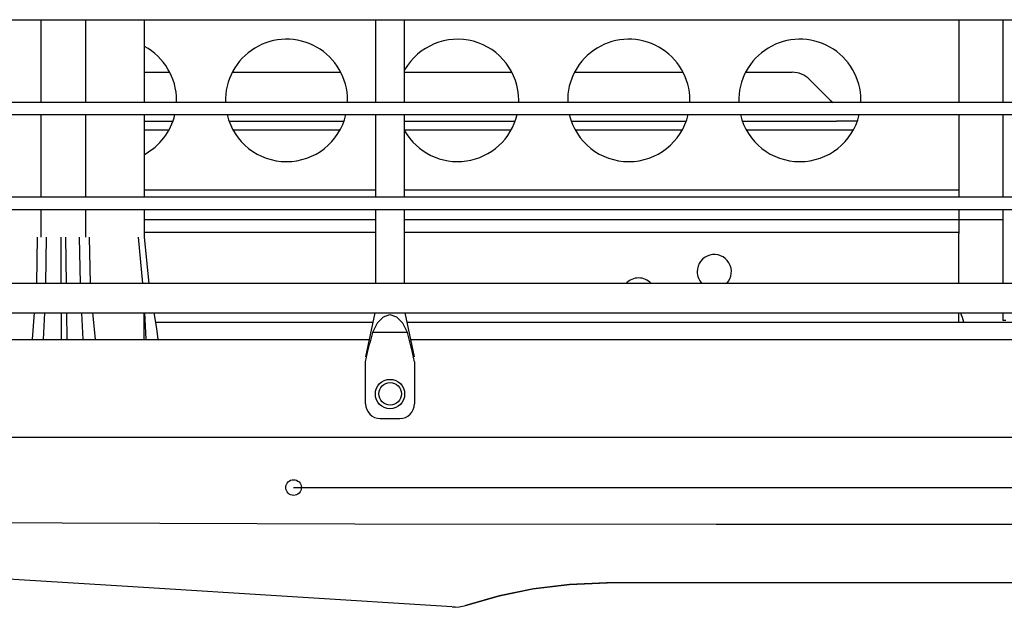
# Model space of a CAD drawing. Units: millimetres. Extents: x -868 to 1189, y -20 to 409.
# Drawn here: x 60 to 77, y 136 to 146 of the extents above; entities that cross this region are included whole.
import ezdxf

# ---------------------------------------------------------------- set-up
doc = ezdxf.new("R2010")
doc.units = ezdxf.units.MM
doc.layers.add('TFR-TRI', color=7, linetype='CONTINUOUS', true_color=0xffffff)

msp = doc.modelspace()

# ---------------------------------------------------------------- linework, layer by layer
at = {"layer": 'TFR-TRI', "color": 7, "linetype": 'Continuous'}
for p, q in [((45.566, 145.905), (152.314, 145.905)), ((60.474, 145.905), (60.474, 144.464)), ((61.259, 144.464), (61.259, 145.905)), ((62.283, 144.464), (62.283, 145.905)), ((66.315, 145.906), (66.315, 144.465)), ((66.315, 145.906), (66.315, 144.465)), ((66.827, 144.464), (66.827, 145.905)), ((66.827, 144.464), (66.827, 145.905)), ((76.499, 145.905), (76.499, 144.464)), ((77.268, 145.906), (77.268, 144.465)), ((62.283, 144.988), (62.726, 144.988)), ((63.818, 144.988), (65.713, 144.988)), ((66.827, 144.988), (68.699, 144.988)), ((69.791, 144.988), (71.686, 144.988)), ((72.778, 144.988), (73.592, 144.988)), ((74.241, 144.516), (73.894, 144.864)), ((152.314, 144.464), (45.566, 144.464)), ((45.566, 144.251), (152.314, 144.251)), ((60.474, 144.251), (60.474, 142.81)), ((61.259, 142.81), (61.259, 144.251)), ((62.283, 142.81), (62.283, 144.251)), ((66.315, 144.251), (66.315, 142.81)), ((66.315, 144.251), (66.315, 142.81)), ((66.827, 142.81), (66.827, 144.251)), ((66.827, 142.81), (66.827, 144.251)), ((76.499, 144.251), (76.499, 142.985)), ((77.268, 144.251), (77.268, 142.81)), ((62.283, 144.135), (62.782, 144.135)), ((63.762, 144.135), (65.769, 144.135)), ((66.827, 144.135), (68.755, 144.135)), ((69.735, 144.135), (71.742, 144.135)), ((72.722, 144.135), (74.366, 144.135)), ((74.549, 144.135), (74.366, 144.135)), ((74.728, 144.135), (74.549, 144.135)), ((62.283, 143.986), (62.714, 143.986)), ((63.83, 143.986), (65.701, 143.986)), ((66.827, 143.986), (68.688, 143.986)), ((69.803, 143.986), (71.674, 143.986)), ((72.789, 143.986), (74.661, 143.986)), ((62.283, 142.939), (66.315, 142.939)), ((66.827, 142.939), (76.499, 142.939)), ((76.499, 142.985), (76.499, 142.941)), ((76.499, 142.941), (76.499, 142.9)), ((76.499, 142.9), (76.499, 142.81)), ((152.314, 142.81), (45.566, 142.81)), ((45.566, 142.596), (152.314, 142.596)), ((60.474, 142.596), (60.474, 142.116)), ((61.259, 142.116), (61.259, 142.596)), ((62.283, 142.105), (62.283, 142.596)), ((66.315, 142.597), (66.315, 141.306)), ((66.315, 142.597), (66.315, 141.306)), ((66.827, 141.306), (66.827, 142.597)), ((66.827, 141.306), (66.827, 142.597)), ((76.499, 142.596), (76.499, 142.22)), ((77.268, 142.597), (77.268, 141.306)), ((62.283, 142.424), (66.315, 142.424)), ((66.827, 142.424), (77.268, 142.424)), ((62.283, 142.2), (66.315, 142.2)), ((66.827, 142.2), (76.499, 142.2)), ((76.499, 142.22), (76.499, 142.199)), ((76.499, 142.199), (76.499, 142.177)), ((76.499, 141.306), (76.499, 142.177)), ((60.412, 142.116), (60.402, 141.306)), ((60.567, 142.116), (60.558, 141.305)), ((60.824, 142.116), (60.826, 141.306)), ((60.909, 142.116), (60.918, 141.306)), ((61.145, 142.116), (61.163, 141.305)), ((61.321, 142.116), (61.335, 141.306)), ((62.177, 142.116), (62.25, 141.305)), ((62.368, 141.305), (62.283, 142.116)), ((152.271, 141.306), (45.523, 141.306)), ((45.523, 140.794), (152.271, 140.794)), ((60.362, 140.796), (60.323, 140.332)), ((60.538, 140.795), (60.518, 140.33)), ((60.828, 140.794), (60.829, 140.329)), ((60.923, 140.794), (60.928, 140.329)), ((61.188, 140.794), (61.212, 140.33)), ((61.379, 140.796), (61.423, 140.332)), ((62.276, 140.795), (62.276, 140.329)), ((62.283, 140.796), (62.311, 140.332)), ((62.503, 140.52), (62.456, 140.794)), ((66.308, 140.794), (66.145, 140.025)), ((66.308, 140.794), (66.145, 140.025)), ((66.998, 140.025), (66.834, 140.794)), ((66.998, 140.025), (66.834, 140.794)), ((76.499, 140.633), (76.499, 140.794)), ((76.537, 140.786), (76.499, 140.786)), ((77.268, 140.795), (77.268, 140.658)), ((62.483, 140.633), (66.274, 140.633)), ((66.349, 140.616), (66.268, 140.45)), ((66.349, 140.616), (66.268, 140.45)), ((66.349, 140.616), (66.456, 140.726)), ((66.349, 140.616), (66.456, 140.726)), ((66.456, 140.726), (66.571, 140.764)), ((66.456, 140.726), (66.571, 140.764)), ((66.571, 140.764), (66.686, 140.726)), ((66.571, 140.764), (66.686, 140.726)), ((66.686, 140.726), (66.793, 140.616)), ((66.686, 140.726), (66.793, 140.616)), ((66.874, 140.451), (66.793, 140.616)), ((66.874, 140.451), (66.793, 140.616)), ((66.869, 140.633), (80.156, 140.633)), ((77.321, 140.658), (77.268, 140.658)), ((62.525, 140.33), (62.503, 140.52)), ((66.268, 140.45), (66.218, 140.266)), ((66.268, 140.45), (66.218, 140.266)), ((66.874, 140.449), (66.269, 140.449)), ((66.874, 140.449), (66.269, 140.449)), ((66.924, 140.266), (66.874, 140.451)), ((66.924, 140.266), (66.874, 140.451)), ((43.693, 140.329), (66.209, 140.329)), ((66.181, 140.101), (66.218, 140.266)), ((66.181, 140.101), (66.218, 140.266)), ((66.961, 140.101), (66.924, 140.266)), ((66.961, 140.101), (66.924, 140.266)), ((66.933, 140.329), (95.199, 140.329)), ((66.145, 139.937), (66.181, 140.101)), ((66.145, 139.937), (66.181, 140.101)), ((66.998, 139.937), (66.961, 140.101)), ((66.998, 139.937), (66.961, 140.101)), ((66.145, 139.207), (66.145, 139.937)), ((66.145, 139.207), (66.145, 139.937)), ((66.998, 139.937), (66.998, 139.207)), ((66.998, 139.937), (66.998, 139.207)), ((66.401, 138.951), (66.742, 138.951)), ((66.401, 138.951), (66.742, 138.951)), ((46.946, 138.626), (151.097, 138.626)), ((64.888, 137.747), (171.517, 137.747)), ((55.74, 137.154), (60.848, 137.132)), ((60.848, 137.132), (65.955, 137.114)), ((65.955, 137.114), (72.267, 137.106)), ((72.267, 137.106), (78.581, 137.107)), ((62.079, 136.013), (56.5, 136.362)), ((67.657, 135.665), (62.079, 136.013)), ((69.067, 135.974), (68.451, 135.848)), ((69.078, 135.98), (68.476, 135.857)), ((69.706, 136.053), (69.067, 135.974)), ((69.704, 136.057), (69.078, 135.98)), ((70.35, 136.083), (69.704, 136.057)), ((70.363, 136.08), (69.706, 136.053)), ((77.518, 136.083), (70.35, 136.083)), ((68.451, 135.848), (67.867, 135.68)), ((68.476, 135.857), (67.91, 135.697)), ((67.657, 135.665), (67.717, 135.663)), ((67.706, 135.659), (67.673, 135.661)), ((67.717, 135.663), (67.778, 135.668)), ((67.778, 135.668), (67.834, 135.677)), ((67.834, 135.677), (67.89, 135.69)), ((67.89, 135.69), (67.9, 135.693)), ((67.9, 135.693), (67.91, 135.697))]:
    msp.add_line(p, q, dxfattribs=at)
for centre, radius in [((66.571, 139.378), 0.256), ((66.571, 139.378), 0.256), ((66.574, 139.381), 0.196), ((64.888, 137.747), 0.137)]:
    msp.add_circle(centre, radius, dxfattribs=at)
for centre, radius, start, end in [((61.779, 144.498), 1.067, 0, 61.7963), ((64.765, 144.498), 1.067, 0, 181.8338), ((67.752, 144.498), 1.067, 0, 150.12), ((70.739, 144.498), 1.067, 0, 181.8338), ((73.725, 144.498), 1.067, 0, 181.8338), ((73.592, 144.562), 0.427, 45, 90), ((61.779, 144.498), 1.067, 358.1606, 0), ((64.765, 144.498), 1.067, 358.1606, 0), ((67.752, 144.498), 1.067, 358.1606, 0), ((70.739, 144.498), 1.067, 358.1606, 0), ((74.543, 144.818), 0.427, 225, 236.0472), ((73.725, 144.498), 1.067, 358.1606, 0), ((61.779, 144.498), 1.067, 298.2037, 346.5844), ((64.765, 144.498), 1.067, 193.41, 346.5844), ((67.752, 144.498), 1.067, 209.88, 346.5844), ((70.739, 144.498), 1.067, 193.41, 346.5844), ((73.725, 144.498), 1.067, 193.41, 346.5844), ((72.232, 141.511), 0.299, 316.5806, 180), ((72.232, 141.511), 0.299, 180, 223.425), ((70.91, 141.103), 0.299, 42.8906, 137.1037), ((75.663, 140.42), 0.947, 12.9994, 23.2481), ((66.401, 139.207), 0.256, 179.9999, 270), ((66.401, 139.207), 0.256, 179.9999, 270), ((66.742, 139.207), 0.256, 270, 0), ((66.742, 139.207), 0.256, 270, 0)]:
    msp.add_arc(centre, radius, start, end, dxfattribs=at)

doc.saveas('drawing.dxf')
